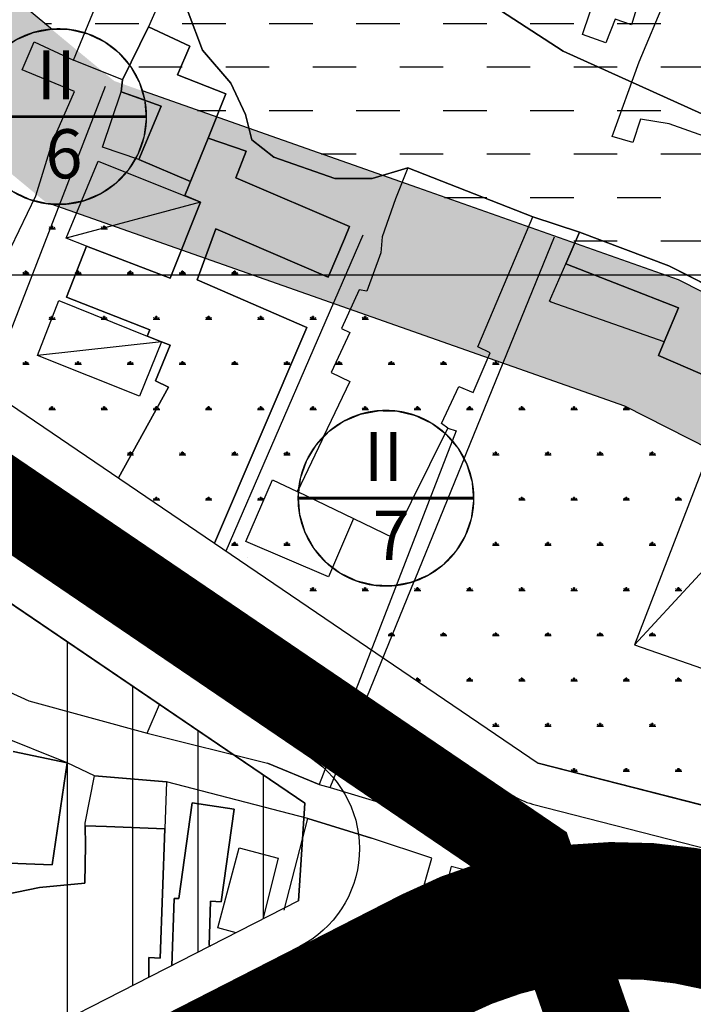
# Model space of a CAD drawing. Units: millimetres. Extents: x 601991 to 604364, y 1187770 to 1189913.
# Drawn here: x 602616 to 602665, y 1188147 to 1188219 of the extents above; entities that cross this region are included whole.
import ezdxf
from ezdxf.enums import TextEntityAlignment as Align

# ---------------------------------------------------------------- set-up
doc = ezdxf.new("R2010")
doc.units = ezdxf.units.MM
doc.header["$LTSCALE"] = 0.2
doc.linetypes.add('CENTER2', pattern=[1.125, 0.75, -0.125, 0.125, -0.125])
doc.linetypes.add('HIDDEN', pattern=[9.525, 6.35, -3.175])
for name, color, linetype, lineweight in [('A-TIM', 8, 'CENTER2', 18), ('GHICHU', 7, 'Continuous', 15), ('tick', 1, 'Continuous', 40)]:
    doc.layers.add(name, color=color, linetype=linetype, lineweight=lineweight)
for name, color, linetype in [('COCAU', 120, 'Continuous'), ('hien trang p1', 250, 'Continuous'), ('QHLoGioi', 9, 'Continuous'), ('tai dinh cu', 52, 'Continuous'), ('toa do VN', 250, 'Continuous')]:
    doc.layers.add(name, color=color, linetype=linetype)
doc.layers.add('H- DUONG', color=7, linetype='Continuous', lineweight=18, true_color=0x919191)
doc.styles.add('HEL-B', font='VNI-Helve-Bold.TTF')
pattern_1 = [(0, (602425.5624, 1188246.262), (1.905, 3.29955), [0.47625, -3.33375]), (90, (602425.8006, 1188246.2619), (-1.905, 3.29955), [0.238125, -6.36099]), (90, (602425.86, 1188246.2619), (-1.905, 3.29955), [0.1905, -6.408615]), (90, (602425.741, 1188246.2619), (-1.905, 3.29955), [0.1905, -6.408615]), (60, (602425.9196, 1188246.262), (-1.904994, 3.299553), [0.1524, -3.6576]), (120, (602425.6815, 1188246.262), (-3.809994, 3e-06), [0.1524, -3.6576])]

# ---------------------------------------------------------------- blocks, each defined once
blk = doc.blocks.new('A$C09831A19')
at = {"layer": 'GHICHU', "const_width": 0.485}
blk.add_lwpolyline([(-14.55, 0, -1), (14.55, 0, -1), (-14.55, 0, -1.0635)], format="xyb", dxfattribs=at)
at = {"layer": 'GHICHU', "linetype": 'Continuous'}
blk.add_lwpolyline([(4.19, -13.94), (7, -12.76), (9.5, -11.03), (11.58, -8.81), (13.16, -6.21), (14.17, -3.34), (14.55, -0.32), (14.3, 2.71), (13.42, 5.63), (11.96, 8.29), (9.97, 10.6), (7.55, 12.44), (4.8, 13.74), (1.84, 14.44), (-1.2, 14.5), (-4.19, 13.94), (-7, 12.76), (-9.5, 11.03), (-11.58, 8.81), (-13.16, 6.21), (-14.17, 3.34), (-14.55, 0.32), (-14.3, -2.71), (-13.42, -5.63), (-11.96, -8.29), (-9.97, -10.6), (-7.55, -12.44), (-4.8, -13.74), (-1.84, -14.44), (1.2, -14.5)], close=True, dxfattribs=at)
at = {"linetype": 'Continuous'}
blk.add_wipeout([(4.19, -13.94), (7, -12.76), (9.5, -11.03), (11.58, -8.81), (13.16, -6.21), (14.17, -3.34), (14.55, -0.32), (14.3, 2.71), (13.42, 5.63), (11.96, 8.29), (9.97, 10.6), (7.55, 12.44), (4.8, 13.74), (1.84, 14.44), (-1.2, 14.5), (-4.19, 13.94), (-7, 12.76), (-9.5, 11.03), (-11.58, 8.81), (-13.16, 6.21), (-14.17, 3.34), (-14.55, 0.32), (-14.3, -2.71), (-13.42, -5.63), (-11.96, -8.29), (-9.97, -10.6), (-7.55, -12.44), (-4.8, -13.74), (-1.84, -14.44), (1.2, -14.5)], dxfattribs=at).dxf.layer = 'GHICHU'
at = {"layer": 'GHICHU', "const_width": 0.485}
blk.add_lwpolyline([(-14.55, 0), (14.55, 0)], dxfattribs=at)
at = {"ltscale": 200, "style": 'HEL-B'}
for tag, p in [('STTKHU', (-0.42, 4.5)), ('STTLO', (0.02, -9.1))]:
    blk.add_attdef(tag, text='', height=4.85, dxfattribs=at).set_placement(p, align=Align.CENTER)
blk = doc.blocks.new('A$C7A3712A0')
at = {"layer": 'toa do VN', "linetype": 'Continuous'}
blk.add_line((-209.947, -798.201), (631.053, -798.201), dxfattribs=at)
blk.add_line((-209.947, -798.201), (631.053, -798.201), dxfattribs=at)
blk = doc.blocks.new('hien trang f1')
at = {"layer": 'hien trang p1'}
for p, q in [((1671.964, 387.75), (1670.921, 390.502)), ((1668.024, 389.443), (1666.124, 385.583)), ((1666.124, 385.583), (1668.024, 389.443)), ((1671.024, 388.023), (1668.024, 389.443)), ((1668.024, 389.443), (1671.024, 388.023)), ((1670.144, 385.943), (1671.024, 388.023)), ((1671.024, 388.023), (1670.144, 385.943)), ((1674.032, 385.338), (1671.964, 387.75)), ((1673.674, 384.543), (1670.144, 385.943)), ((1670.144, 385.943), (1673.674, 384.543)), ((1666.124, 385.583), (1666.034, 384.693)), ((1666.034, 384.693), (1666.124, 385.583)), ((1675.094, 383.041), (1674.032, 385.338)), ((1666.034, 384.693), (1668.954, 383.663)), ((1668.954, 383.663), (1666.034, 384.693)), ((1672.364, 381.313), (1673.674, 384.543)), ((1673.674, 384.543), (1672.364, 381.313)), ((1673.674, 384.543), (1673.674, 384.543)), ((1668.954, 383.663), (1667.324, 379.753)), ((1667.324, 379.753), (1668.954, 383.663)), ((1675.553, 381.203), (1675.094, 383.041)), ((1671.081, 378.153), (1672.364, 381.313)), ((1672.364, 381.313), (1671.081, 378.153)), ((1677.161, 379.94), (1675.553, 381.203)), ((1667.324, 379.753), (1671.081, 378.153)), ((1671.081, 378.153), (1667.324, 379.753)), ((1681.608, 378.37), (1677.161, 379.94)), ((1686.938, 379.15), (1684.352, 378.37)), ((1696.056, 375.578), (1686.938, 379.15)), ((1684.352, 378.37), (1681.608, 378.37)), ((1671.802, 376.646), (1662.008, 374.028)), ((1699.464, 374.453), (1696.056, 375.578)), ((1705.984, 372.013), (1699.464, 374.453)), ((1673.68, 351.193), (1683.684, 374.27)), ((1681.276, 333.925), (1697.636, 374.107)), ((1711.974, 368.963), (1705.984, 372.013)), ((1668.968, 366.464), (1659.924, 365.463)), ((1717.918, 360.004), (1703.494, 344.343)), ((1675.115, 351.881), (1677.065, 356.374)), ((1677.065, 356.374), (1678.864, 355.543)), ((1678.864, 355.543), (1682.988, 353.557)), ((1682.988, 353.557), (1681.147, 349.308)), ((1681.147, 349.308), (1675.115, 351.881)), ((1675.264, 350.703), (1675.264, 350.703)), ((1653.544, 342.913), (1659.274, 340.253)), ((1659.274, 340.253), (1667.913, 337.89)), ((1667.913, 337.89), (1668.821, 339.986)), ((1662.074, 335.743), (1655.694, 338.303)), ((1667.913, 337.89), (1676.704, 335.713)), ((1664.084, 334.783), (1662.074, 335.743)), ((1676.704, 335.713), (1680.484, 334.163)), ((1669.334, 334.353), (1664.084, 334.783)), ((1679.654, 331.673), (1669.334, 334.353)), ((1680.484, 334.163), (1681.276, 333.925)), ((1681.276, 333.925), (1704.724, 326.863)), ((1677.924, 324.993), (1679.654, 331.673)), ((1684.294, 330.233), (1679.654, 331.673)), ((1679.654, 331.673), (1684.294, 330.233)), ((1688.684, 328.773), (1684.294, 330.233)), ((1673.084, 323.703), (1674.634, 329.533)), ((1674.634, 329.533), (1677.484, 328.773)), ((1677.484, 328.773), (1676.368, 324.334)), ((1686.884, 322.463), (1688.684, 328.773)), ((1690.104, 328.173), (1687.744, 318.933)), ((1693.134, 327.393), (1690.104, 328.173)), ((1710.434, 322.963), (1693.134, 327.393)), ((1674.407, 323.332), (1673.084, 323.703)), ((1684.664, 314.763), (1686.884, 322.463)), ((1687.744, 318.933), (1686.724, 317.503))]:
    blk.add_line(p, q, dxfattribs=at)
at = {"layer": 'hien trang p1', "flags": 128}
for points in [[(1713.94, 380.579), (1698.287, 387.673), (1663.584, 410.183)], [(1670.921, 390.502), (1671.964, 387.75), (1674.032, 385.338), (1675.094, 383.041), (1675.553, 381.203), (1677.161, 379.94), (1681.608, 378.37), (1684.352, 378.37), (1686.938, 379.15), (1696.056, 375.578), (1699.464, 374.453), (1705.984, 372.013), (1711.974, 368.963)], [(1713.94, 380.579), (1698.287, 387.673), (1663.584, 410.183)], [(1670.921, 390.502), (1671.964, 387.75), (1674.032, 385.338), (1675.094, 383.041), (1675.553, 381.203), (1677.161, 379.94), (1681.608, 378.37), (1684.352, 378.37), (1686.938, 379.15), (1696.056, 375.578), (1699.464, 374.453), (1705.984, 372.013), (1711.974, 368.963)], [(1713.94, 380.579), (1698.287, 387.673), (1663.584, 410.183), (1661.842, 414.249), (1658.996, 418.38), (1644.124, 426.683), (1616.308, 439.232), (1608.265, 442.655), (1604.589, 444.219), (1594.475, 448.523), (1585.994, 451.383), (1580.984, 455.682)], [(1713.94, 380.579), (1698.287, 387.673), (1663.584, 410.183), (1661.842, 414.249), (1658.996, 418.38), (1644.124, 426.683), (1616.308, 439.232), (1608.265, 442.655), (1604.589, 444.219), (1594.475, 448.523), (1585.994, 451.383), (1580.984, 455.682)], [(1663.584, 410.183), (1698.287, 387.673), (1713.94, 380.579)], [(1670.921, 390.502), (1671.964, 387.75), (1674.032, 385.338), (1675.094, 383.041), (1675.553, 381.203), (1677.161, 379.94), (1681.608, 378.37), (1684.352, 378.37), (1686.938, 379.15), (1696.056, 375.578), (1699.464, 374.453), (1705.984, 372.013), (1711.974, 368.963)], [(1670.921, 390.502), (1671.964, 387.75), (1674.032, 385.338), (1675.094, 383.041), (1675.553, 381.203), (1677.161, 379.94), (1681.608, 378.37), (1684.352, 378.37), (1686.938, 379.15), (1696.056, 375.578), (1699.464, 374.453), (1705.984, 372.013), (1711.974, 368.963)], [(1710.724, 380.693), (1706.004, 382.353), (1703.924, 382.713), (1703.374, 381.013), (1701.854, 381.433), (1703.824, 386.893), (1705.754, 391.483), (1704.014, 392.083), (1703.264, 389.583), (1702.074, 390.013), (1701.404, 388.273), (1699.694, 388.893), (1699.694, 388.893), (1701.782, 395.083), (1702.414, 396.983), (1705.534, 395.853), (1705.474, 395.683), (1705.224, 395.053), (1708.781, 393.635)], [(1656.291, 363.007), (1664.883, 385.101)], [(1665.825, 356.53), (1669.474, 363.143), (1668.524, 363.603), (1669.594, 366.213), (1668.968, 366.464), (1667.933, 366.879), (1668.114, 367.323), (1662.024, 369.723), (1663.492, 373.447), (1669.604, 371.104), (1671.802, 376.646), (1670.664, 377.123), (1672.364, 381.313), (1675.144, 380.363), (1674.38, 378.416), (1682.69, 374.873), (1682.314, 373.983), (1681.134, 371.178), (1672.921, 374.696), (1671.564, 370.973), (1679.584, 367.493), (1672.826, 351.772)], [(1672.826, 351.772), (1679.584, 367.493), (1671.564, 370.973), (1672.921, 374.696), (1681.134, 371.178), (1682.314, 373.983), (1682.69, 374.873), (1674.38, 378.416), (1675.144, 380.363), (1672.364, 381.313), (1670.664, 377.123), (1671.802, 376.646), (1669.604, 371.104), (1663.492, 373.447), (1662.024, 369.723), (1668.114, 367.323), (1667.933, 366.879), (1668.968, 366.464), (1669.594, 366.213), (1668.524, 363.603), (1669.474, 363.143), (1665.825, 356.53)], [(1689.864, 360.163), (1690.474, 359.953), (1680.484, 334.163), (1676.704, 335.713)], [(1658.154, 336.563), (1662.074, 335.743), (1660.984, 328.303), (1656.564, 328.473)], [(1656.604, 325.943), (1660.074, 326.643), (1663.364, 326.943), (1663.424, 329.733), (1663.392, 331.138), (1664.954, 331.083), (1669.208, 330.912), (1668.864, 321.483), (1668.054, 321.523), (1668.045, 320.08)], [(1668.045, 320.08), (1668.054, 321.523), (1668.864, 321.483), (1669.208, 330.912), (1664.954, 331.083), (1663.392, 331.138), (1663.424, 329.733), (1663.364, 326.943), (1660.074, 326.643), (1656.604, 325.943)], [(1656.564, 328.473), (1660.984, 328.303), (1662.074, 335.743), (1658.154, 336.563)], [(1672.565, 322.39), (1672.444, 322.413), (1672.544, 325.643), (1673.314, 325.583), (1674.264, 332.343), (1671.194, 332.813), (1670.244, 325.833), (1669.884, 325.833), (1669.717, 320.934)], [(1669.717, 320.934), (1669.884, 325.833), (1670.244, 325.833), (1671.194, 332.813), (1674.264, 332.343), (1673.314, 325.583), (1672.544, 325.643), (1672.444, 322.413), (1672.565, 322.39)]]:
    blk.add_lwpolyline(points, dxfattribs=at)
for points in [[(1657.964, 373.313), (1659.804, 377.103), (1661.004, 381.043), (1662.614, 384.733), (1658.804, 386.303), (1659.664, 388.353), (1662.544, 387.003), (1665.884, 395.123), (1666.654, 396.713), (1663.884, 398.053), (1663.494, 397.163), (1660.154, 398.183), (1660.564, 399.203), (1654.754, 401.573), (1650.814, 392.043), (1656.854, 389.753), (1655.974, 387.463), (1653.894, 388.323), (1652.334, 384.723), (1651.994, 384.863), (1650.444, 380.953), (1650.764, 380.753), (1649.504, 376.893)], [(1649.504, 376.893), (1657.964, 373.313), (1659.804, 377.103), (1661.004, 381.043), (1662.614, 384.733), (1658.804, 386.303), (1659.664, 388.353), (1662.544, 387.003), (1665.884, 395.123), (1666.654, 396.713), (1663.884, 398.053), (1663.494, 397.163), (1660.154, 398.183), (1660.564, 399.203), (1654.754, 401.573), (1650.814, 392.043), (1656.854, 389.753), (1655.974, 387.463), (1653.894, 388.323), (1652.334, 384.723), (1651.994, 384.863), (1650.444, 380.953), (1650.764, 380.753), (1649.504, 376.893)], [(1665.884, 395.123), (1669.754, 393.383), (1668.024, 389.443), (1666.124, 385.583), (1662.544, 387.003)], [(1666.034, 384.693), (1668.954, 383.663), (1667.324, 379.753), (1664.654, 380.653)], [(1669.604, 371.104), (1663.492, 373.447), (1662.008, 374.028), (1664.334, 379.633), (1671.802, 376.646)], [(1685.904, 352.153), (1689.864, 360.163), (1689.394, 360.503), (1690.664, 363.193), (1691.724, 362.753), (1692.944, 365.653), (1692.054, 366.103), (1693.194, 368.803), (1696.056, 375.578), (1686.938, 379.15), (1686.034, 376.893), (1685.064, 374.123), (1684.984, 372.953), (1683.944, 370.153), (1683.384, 370.253), (1682.114, 367.433), (1682.714, 367.133), (1681.341, 364.223), (1682.714, 363.563), (1678.864, 355.543), (1682.988, 353.557)], [(1682.988, 353.557), (1685.904, 352.153), (1689.864, 360.163), (1689.394, 360.503), (1690.664, 363.193), (1691.724, 362.753), (1692.944, 365.653), (1692.054, 366.103), (1693.194, 368.803), (1696.056, 375.578), (1686.938, 379.15), (1686.034, 376.893), (1685.064, 374.123), (1684.984, 372.953), (1683.944, 370.153), (1683.384, 370.253), (1682.114, 367.433), (1682.714, 367.133), (1681.341, 364.223), (1682.714, 363.563), (1678.864, 355.543), (1682.988, 353.557)], [(1699.464, 374.453), (1705.984, 372.013), (1705.984, 372.013), (1711.974, 368.963), (1710.864, 366.153), (1709.564, 363.583), (1709.35, 363.675), (1705.234, 365.453), (1705.654, 366.463), (1706.689, 368.936), (1698.47, 372.155)], [(1705.234, 365.453), (1709.35, 363.675), (1709.564, 363.583), (1710.864, 366.153), (1711.974, 368.963), (1705.984, 372.013), (1705.984, 372.013), (1699.464, 374.453), (1698.47, 372.155), (1706.689, 368.936), (1705.654, 366.463), (1705.234, 365.453)], [(1697.294, 369.433), (1698.47, 372.155), (1706.689, 368.936), (1705.654, 366.463), (1697.414, 369.353)], [(1661.464, 369.473), (1667.933, 366.879), (1668.968, 366.464), (1667.364, 362.493), (1659.924, 365.463)], [(1718.494, 360.143), (1710.684, 362.983), (1703.494, 344.343), (1712.294, 341.273)], [(1664.084, 334.783), (1669.334, 334.353), (1669.208, 330.912), (1664.954, 331.083), (1663.392, 331.138), (1663.394, 331.343)]]:
    blk.add_lwpolyline(points, close=True, dxfattribs=at)

msp = doc.modelspace()

# ---------------------------------------------------------------- hatches: boundary and pattern name
h = msp.add_hatch()
h.set_pattern_fill('SWAMP', color=3, scale=0.15, style=0)
h.set_pattern_definition(pattern_1)
h.paths.add_polyline_path([(602647.94564, 1188194.66254), (602617.73312, 1188205.31023), (602590.80341, 1188227.58989), (602584.49453, 1188231.62113), (602564.55183, 1188224.9331), (602637.79737, 1188175.16709)])
h = msp.add_hatch()
h.set_pattern_fill('SWAMP', color=3, scale=0.15, style=0)
h.set_pattern_definition(pattern_1)
edge = h.paths.add_edge_path()
edge.add_arc((602666.00809, 1188179.14667), 12.75731, 118.0325745, 368.2304129)
edge.add_line((602678.634, 1188180.97293), (602700.85029, 1188169.67335))
edge.add_line((602700.85029, 1188169.67335), (602752.31115, 1188176.43843))
edge.add_line((602752.31115, 1188176.43843), (602740.863, 1188147.15968))
edge.add_line((602740.863, 1188147.15968), (602734.19868, 1188143.74406))
edge.add_line((602734.19868, 1188143.74406), (602653.68056, 1188164.37541))
edge.add_line((602653.68056, 1188164.37541), (602637.79737, 1188175.16709))
edge.add_line((602637.79737, 1188175.16709), (602647.94564, 1188194.66254))
edge.add_line((602647.94564, 1188194.66254), (602659.99588, 1188190.41571))
edge.add_line((602659.99588, 1188190.41571), (602660.01249, 1188190.4073))
h = msp.add_hatch()
h.set_pattern_fill('SWAMP', color=3, scale=0.15, style=0)
h.set_pattern_definition(pattern_1)
h.paths.add_polyline_path([(602678.634, 1188180.97293), (602677.16399, 1188181.72061), (602660.01249, 1188190.4073, 0.27717149), (602653.25078, 1188179.14667, 1), (602678.7654, 1188179.14667, 0.0359274)])
at = {"layer": 'tai dinh cu', "linetype": 'Continuous'}
h = msp.add_hatch(dxfattribs=at)
h.set_pattern_fill('ANSI31', color=256, scale=1.5, angle=45, style=0)
h.set_pattern_definition([(90, (600957.2264, 1187828.6567), (-4.7625, 9e-16), [])])
h.paths.add_polyline_path([(602523.05562, 1188238.61951), (602522.46474, 1188239.07727), (602496.09323, 1188262.27465), (602490.77401, 1188260.82825), (602447.89294, 1188130.70954, 0.12431858), (602442.92675, 1188060.85792), (602448.3286, 1188058.29053), (602636.20077, 1188154.32317), (602636.6437, 1188161.44314), (602582.84949, 1188197.99313), (602582.6105, 1188197.3802), (602581.36049, 1188198.03257), (602579.94208, 1188194.94257), (602579.83128, 1188194.69352), (602579.00412, 1188195.0482), (602578.0727, 1188191.0029), (602575.79309, 1188191.5192), (602575.06717, 1188188.07923), (602572.49351, 1188188.72444), (602572.42542, 1188188.81562), (602568.45704, 1188190.02989), (602565.20318, 1188190.8632), (602564.68186, 1188189.43666), (602562.82064, 1188189.87344), (602563.83917, 1188185.09681), (602564.28004, 1188184.99804), (602568.62428, 1188184.0248), (602574.18771, 1188182.77842), (602578.92711, 1188182.24771), (602583.18499, 1188182.06017), (602582.79822, 1188177.81835), (602580.00851, 1188177.94831), (602578.51032, 1188178.07424), (602578.62314, 1188176.49469), (602578.69411, 1188176.02911), (602575.56202, 1188175.50824), (602575.21802, 1188175.56322), (602572.18996, 1188174.89926), (602571.7916, 1188174.76856), (602568.69682, 1188174.37969), (602568.68085, 1188173.23558), (602563.71553, 1188173.30488), (602563.73213, 1188170.32493), (602562.44962, 1188170.19751), (602562.17919, 1188172.91938), (602558.62343, 1188172.3389), (602558.54171, 1188172.1346), (602557.48097, 1188171.87569), (602554.70119, 1188171.19722), (602555.43424, 1188169.08168), (602547.88201, 1188166.74719), (602547.80182, 1188167.02589), (602547.19587, 1188166.85347), (602546.33079, 1188169.83045), (602546.23113, 1188170.19077), (602546.02521, 1188170.13381), (602545.24254, 1188173.07017), (602545.08627, 1188173.22246), (602544.42125, 1188176.14783), (602541.83432, 1188175.57216), (602541.90734, 1188175.03372), (602540.93568, 1188174.84605), (602541.37843, 1188172.33557), (602540.08321, 1188172.10949), (602537.47092, 1188171.6462), (602535.90968, 1188171.37256), (602533.94826, 1188171.48354), (602534.46724, 1188170.14509), (602533.49121, 1188169.92747), (602530.13607, 1188169.13727), (602530.04626, 1188169.09963), (602531.35223, 1188169.34741), (602532.68118, 1188169.31826), (602533.97503, 1188169.01343), (602535.17722, 1188168.44627), (602536.23523, 1188167.64154), (602537.10281, 1188166.63443), (602537.74203, 1188165.46895), (602538.12497, 1188164.19603), (602538.22332, 1188163.01077), (602538.25265, 1188163.01077), (602538.06698, 1188161.55269), (602537.62858, 1188160.29779), (602536.93886, 1188159.16147), (602536.02795, 1188158.19337), (602534.93567, 1188157.43582), (602533.70975, 1188156.92192), (602532.40378, 1188156.67414), (602531.07483, 1188156.70329), (602529.78099, 1188157.00812), (602528.57879, 1188157.57528), (602527.52078, 1188158.38001), (602526.65321, 1188159.38712), (602526.01398, 1188160.5526), (602525.63104, 1188161.82552), (602525.53269, 1188163.01077), (602525.50336, 1188163.01077), (602525.68903, 1188164.46886), (602526.12743, 1188165.72376), (602526.81715, 1188166.86008), (602527.72806, 1188167.82818), (602528.82034, 1188168.58573), (602530.13607, 1188169.13727), (602527.51701, 1188168.52044), (602526.54825, 1188168.72722), (602525.92916, 1188168.76067), (602522.8801, 1188168.69223), (602522.74571, 1188174.04818), (602522.65473, 1188177.67375), (602509.43603, 1188174.62361), (602509.50933, 1188174.34219), (602505.21335, 1188173.50001), (602505.1204, 1188173.97415), (602504.52184, 1188177.02737), (602507.78996, 1188178.59861), (602508.39742, 1188178.61141), (602509.7826, 1188179.44722), (602512.77763, 1188182.8542), (602511.10866, 1188184.18173), (602511.239, 1188184.348), (602511.80693, 1188183.97402), (602511.94992, 1188184.19117), (602513.95188, 1188183.56062), (602517.74713, 1188182.36206), (602518.77971, 1188184.1419), (602519.91785, 1188185.86079), (602522.72385, 1188183.88917), (602526.07426, 1188181.74958), (602527.04724, 1188183.27319), (602530.29724, 1188181.19772), (602532.18404, 1188184.26269), (602534.99241, 1188186.64235), (602535.73404, 1188185.80308), (602536.6148, 1188184.80636), (602549.29201, 1188193.63371), (602547.96216, 1188195.03242), (602545.07211, 1188198.07213), (602545.81003, 1188198.57628), (602554.91393, 1188204.79607), (602563.8507, 1188210.90167)])
h.paths.add_polyline_path([(602571.44369, 1188205.74269), (602571.07195, 1188205.43121), (602565.85799, 1188209.53784), (602563.8507, 1188210.90167), (602545.81003, 1188198.57628), (602545.07211, 1188198.07213), (602547.96216, 1188195.03242), (602549.29201, 1188193.63371), (602536.6148, 1188184.80636), (602535.73404, 1188185.80308), (602534.99241, 1188186.64235), (602532.18404, 1188184.26269), (602530.29724, 1188181.19772), (602527.04724, 1188183.27319), (602526.07426, 1188181.74958), (602522.72385, 1188183.88917), (602519.91785, 1188185.86079), (602518.77971, 1188184.1419), (602517.74713, 1188182.36206), (602513.95188, 1188183.56062), (602511.94992, 1188184.19117), (602511.80693, 1188183.97402), (602511.239, 1188184.348), (602511.10866, 1188184.18173), (602512.77763, 1188182.8542), (602509.7826, 1188179.44722), (602508.39742, 1188178.61141), (602507.78996, 1188178.59861), (602504.52184, 1188177.02737), (602505.1204, 1188173.97415), (602505.21335, 1188173.50001), (602509.50933, 1188174.34219), (602509.43603, 1188174.62361), (602522.65473, 1188177.67375), (602522.74571, 1188174.04818), (602522.8801, 1188168.69223), (602525.92916, 1188168.76067), (602526.54825, 1188168.72722), (602527.51701, 1188168.52044), (602533.49121, 1188169.92747), (602534.46724, 1188170.14509), (602533.94826, 1188171.48354), (602535.90968, 1188171.37256), (602537.47092, 1188171.6462), (602540.08321, 1188172.10949), (602541.37843, 1188172.33557), (602540.93568, 1188174.84605), (602541.90734, 1188175.03372), (602541.83432, 1188175.57216), (602544.42125, 1188176.14783), (602545.08627, 1188173.22246), (602545.24254, 1188173.07017), (602546.02521, 1188170.13381), (602546.23113, 1188170.19077), (602546.33079, 1188169.83045), (602547.19587, 1188166.85347), (602547.80182, 1188167.02589), (602547.88201, 1188166.74719), (602555.43424, 1188169.08168), (602554.70119, 1188171.19722), (602558.54171, 1188172.1346), (602558.62343, 1188172.3389), (602562.17919, 1188172.91938), (602562.44962, 1188170.19751), (602563.73213, 1188170.32493), (602563.71553, 1188173.30488), (602568.68085, 1188173.23558), (602568.69682, 1188174.37969), (602571.7916, 1188174.76856), (602572.18996, 1188174.89926), (602575.21802, 1188175.56322), (602575.56202, 1188175.50824), (602578.69411, 1188176.02911), (602578.62314, 1188176.49469), (602578.51032, 1188178.07424), (602580.00851, 1188177.94831), (602582.79822, 1188177.81835), (602583.18499, 1188182.06017), (602578.92711, 1188182.24771), (602574.18771, 1188182.77842), (602568.62428, 1188184.0248), (602564.28004, 1188184.99804), (602563.83917, 1188185.09681), (602562.82064, 1188189.87344), (602564.68186, 1188189.43666), (602565.20318, 1188190.8632), (602568.45704, 1188190.02989), (602572.42542, 1188188.81562), (602572.49351, 1188188.72444), (602574.84393, 1188188.1352), (602575.09894, 1188188.22979), (602575.79309, 1188191.5192), (602578.0727, 1188191.0029), (602579.00412, 1188195.0482), (602579.83128, 1188194.69352), (602579.94208, 1188194.94257), (602581.36049, 1188198.03257), (602582.6105, 1188197.3802), (602582.84949, 1188197.99313)], flags=17)
h.paths.add_polyline_path([(602536.22836, 1188181.57981), (602536.0273, 1188181.47222), (602536.01082, 1188181.54075)], flags=16)

# ---------------------------------------------------------------- linework, layer by layer
at = {"layer": 'A-TIM', "ltscale": 20}
for points in [[(602656.0827, 1188155.50145), (602324.31025, 1187985.91282)], [(602696.10489, 1188034.97728), (602654.2551, 1188154.56726)]]:
    msp.add_lwpolyline(points, dxfattribs=at)
at = {"layer": 'COCAU', "lineweight": -3}
msp.add_line((602734.19868, 1188143.74406), (602653.68056, 1188164.37541), dxfattribs=at)
msp.add_lwpolyline([(602756.66208, 1188187.56596), (602746.82249, 1188185.80293), (602736.24045, 1188184.41181), (602702.62055, 1188179.99211), (602681.68985, 1188190.63782), (602663.93355, 1188199.63082), (602644.89539, 1188206.34037), (602622.73599, 1188214.14994), (602596.70501, 1188235.68604), (602571.4422, 1188251.82844), (602528.15915, 1188279.48537), (602515.90656, 1188295.27558), (602506.23416, 1188307.74065), (602497.98719, 1188282.71596), (602500.17645, 1188274.66482), (602530.10928, 1188248.33477), (602552.81591, 1188232.90696), (602590.17245, 1188207.5254), (602653.68056, 1188164.37541), (602734.19868, 1188143.74406), (602740.863, 1188147.15968)], close=True, dxfattribs=at)
msp.add_lwpolyline([(602752.31115, 1188176.43843), (602737.54385, 1188174.49711), (602700.85029, 1188169.67335), (602677.16399, 1188181.72061), (602659.99588, 1188190.41571), (602641.57151, 1188196.90895), (602617.73312, 1188205.31023), (602590.80341, 1188227.58989), (602566.05777, 1188243.40182), (602521.31826, 1188271.9894), (602502.46097, 1188296.29125)], dxfattribs=at)
at = {"layer": 'COCAU', "linetype": 'ByBlock'}
msp.add_lwpolyline([(602523.05562, 1188238.61951), (602636.6437, 1188161.44314), (602636.20077, 1188154.32317), (602448.3286, 1188058.29053), (602442.92675, 1188060.85792, -0.12431858), (602447.89294, 1188130.70954), (602490.77401, 1188260.82825), (602496.09323, 1188262.27465), (602522.46474, 1188239.07727)], format="xyb", dxfattribs=at)
at = {"layer": 'H- DUONG', "linetype": 'HIDDEN', "ltscale": 15, "const_width": 6}
msp.add_lwpolyline([(602486.21785, 1188278.95237), (602526.28714, 1188243.7059), (602526.5823, 1188243.47725), (602653.26165, 1188157.40613), (602696.10489, 1188034.97728)], dxfattribs=at)
at = {"layer": 'H- DUONG', "linetype": 'HIDDEN', "ltscale": 15, "const_width": 10, "flags": 128}
msp.add_lwpolyline([(602789.32774, 1188248.54463), (602748.10248, 1188143.70678, -0.37510604), (602729.34213, 1188136.73002), (602667.09308, 1188152.68024, 0.18284032), (602645.99231, 1188150.3316), (602338.93246, 1187993.37504)], format="xyb", dxfattribs=at)
at = {"layer": 'QHLoGioi'}
for p, q in [((602636.6437, 1188161.44314), (602523.05562, 1188238.61951)), ((602636.20077, 1188154.32317), (602636.6437, 1188161.44314))]:
    msp.add_line(p, q, dxfattribs=at)
at = {"layer": 'tick', "color": 2, "lineweight": -3}
for points in [[(602666.87564, 1188312.21854), (602658.39101, 1188315.22063), (602634.60928, 1188323.63523), (602630.36001, 1188325.13874), (602603.55201, 1188334.62412), (602597.68613, 1188336.69962), (602575.99364, 1188344.36067), (602567.02565, 1188347.51846), (602547.33197, 1188354.43019), (602547.11327, 1188354.51054), (602527.6731, 1188361.97598, 0.42843552), (602517.20709, 1188357.01169), (602492.97434, 1188283.47964, 0.30050782), (602495.28858, 1188274.96889), (602528.26843, 1188245.95857), (602551.12993, 1188230.42553), (602588.48647, 1188205.04398), (602651.70553, 1188162.09037, 0.08670592), (602653.27443, 1188161.38255), (602734.01098, 1188140.69524, 0.3788505)], [(602436.1893, 1188074.0235, -0.10002837), (602443.13313, 1188132.24102, -0.00005958), (602443.13365, 1188132.24261), (602485.48843, 1188260.76434, -0.53786081), (602498.37027, 1188264.26716), (602524.35244, 1188241.41226, 0.03117424), (602524.84485, 1188241.03079), (602637.13605, 1188164.73558, -0.56999639), (602636.28126, 1188150.9951), (602465.42536, 1188063.66049)]]:
    msp.add_lwpolyline(points, format="xyb", dxfattribs=at)

# ---------------------------------------------------------------- next in the draw order: block references
at = {"layer": 'GHICHU'}
ref = msp.add_blockref('A$C09831A19', (602642.57262, 1188183.70023), dxfattribs=dict(at, xscale=0.4369142225477845, yscale=0.4369142225477845, zscale=0.4369142225457684))
ref.add_attrib('STTLO', '7', dxfattribs={"layer": '0', "ltscale": 200, "height": 3.58494, "style": 'HEL-B'}).set_placement((602642.95783, 1188179.19872), align=Align.CENTER)
ref.add_attrib('STTKHU', 'II', dxfattribs={"layer": '0', "ltscale": 200, "height": 3.584937, "style": 'HEL-B'}).set_placement((602642.39336, 1188184.95443), align=Align.CENTER)

# ---------------------------------------------------------------- next in the draw order: hatches: boundary and pattern name
h = msp.add_hatch()
h.set_pattern_fill('DASH', color=4, style=0)
h.paths.add_polyline_path([(602764.8087, 1188208.401), (602763.37001, 1188211.58481), (602752.42434, 1188215.57088), (602752.43123, 1188213.49904), (602752.09603, 1188213.37444), (602750.25952, 1188212.69177), (602746.95911, 1188211.71102), (602733.25207, 1188207.63784), (602720.58579, 1188203.87394), (602717.74008, 1188203.87311), (602716.23091, 1188204.32062), (602714.36648, 1188204.87348), (602706.05877, 1188207.33695), (602694.54952, 1188210.74976), (602686.18889, 1188213.22892), (602676.36654, 1188216.14152), (602670.3948, 1188217.91231), (602665.47159, 1188219.37218), (602658.12573, 1188220.59653), (602656.76674, 1188221.02925), (602647.01449, 1188225.75666), (602621.3204, 1188238.21189), (602619.44935, 1188239.78183), (602614.52002, 1188246.60048), (602610.55686, 1188252.08264), (602608.75765, 1188253.61704), (602604.53255, 1188255.74945), (602599.59155, 1188258.24318), (602586.27836, 1188264.96237), (602578.06989, 1188269.1052), (602573.1527, 1188271.58691), (602569.21065, 1188273.57647), (602555.8982, 1188280.29528), (602534.37508, 1188291.15803), (602532.82977, 1188292.36997), (602509.9686, 1188319.07245), (602506.23416, 1188307.74065), (602515.90656, 1188295.27558), (602528.15915, 1188279.48537), (602571.4422, 1188251.82844), (602596.70501, 1188235.68604), (602622.73599, 1188214.14994), (602644.89539, 1188206.34037), (602663.93355, 1188199.63082), (602681.68985, 1188190.63782), (602702.62055, 1188179.99211), (602736.24045, 1188184.41181), (602746.82249, 1188185.80293), (602756.66208, 1188187.56596)])

# ---------------------------------------------------------------- next in the draw order: linework, layer by layer
at = {"layer": 'A-TIM', "ltscale": 20}
msp.add_lwpolyline([(602580.36775, 1189049.68232), (602597.26425, 1188984.80453), (602604.30307, 1188963.96283), (602632.30347, 1188881.05458), (602637.38894, 1188870.96986), (602733.94541, 1188739.43205), (602743.21497, 1188715.86626), (602796.358, 1188580.76193), (602803.24799, 1188563.76274), (602810.66056, 1188543.34585), (602827.59575, 1188496.70022), (602832.03801, 1188484.46463), (602846.41166, 1188444.8744, -0.10749921), (602848.11648, 1188432.23634), (602847.1906, 1188420.70052), (602844.66281, 1188389.20592), (602748.10248, 1188143.70678, -0.37510604), (602729.34213, 1188136.73002), (602656.0827, 1188155.50145)], format="xyb", dxfattribs=at)
msp.add_lwpolyline([(602486.21785, 1188278.95237), (602526.28714, 1188243.7059), (602526.5823, 1188243.47725), (602656.07257, 1188155.49628)], dxfattribs=at)

# ---------------------------------------------------------------- next in the draw order: block references
at = {"color": 3}
msp.add_blockref('A$C7A3712A0', (602440.947, 1188998.201), dxfattribs=at)

# ---------------------------------------------------------------- next in the draw order: block references
at = {"layer": 'GHICHU'}
ref = msp.add_blockref('A$C09831A19', (602618.68477, 1188211.545), dxfattribs=dict(at, xscale=0.4369142225477845, yscale=0.4369142225477845, zscale=0.4369142225457684))
ref.add_attrib('STTLO', '6', dxfattribs={"layer": '0', "ltscale": 200, "height": 3.58494, "style": 'HEL-B'}).set_placement((602619.06998, 1188207.0435), align=Align.CENTER)
ref.add_attrib('STTKHU', 'II', dxfattribs={"layer": '0', "ltscale": 200, "height": 3.584937, "style": 'HEL-B'}).set_placement((602618.5055, 1188212.79921), align=Align.CENTER)

# ---------------------------------------------------------------- next in the draw order: hatches: boundary and pattern name
h = msp.add_hatch()
h.set_pattern_fill('DASH', color=4, scale=1.5, style=0)
edge = h.paths.add_edge_path()
edge.add_line((602604.1981, 1189045.47208), (602695.61178, 1189062.55993))
edge.add_line((602695.61178, 1189062.55993), (602695.57225, 1189061.12098))
edge.add_line((602695.57225, 1189061.12098), (602686.34945, 1189042.07486))
edge.add_line((602686.34945, 1189042.07486), (602693.27023, 1188991.92657))
edge.add_line((602693.27023, 1188991.92657), (602711.07491, 1188957.98513))
edge.add_line((602711.07491, 1188957.98513), (602705.81957, 1188956.09127))
edge.add_line((602705.81957, 1188956.09127), (602714.04653, 1188934.98863))
edge.add_line((602714.04653, 1188934.98863), (602718.85529, 1188936.72578))
edge.add_line((602718.85529, 1188936.72578), (602852.08353, 1188797.04674))
edge.add_line((602852.08353, 1188797.04674), (602894.66806, 1188807.86412))
edge.add_line((602894.66806, 1188807.86412), (602900.04559, 1188795.70521))
edge.add_line((602900.04559, 1188795.70521), (602861.23899, 1188781.9573))
edge.add_line((602861.23899, 1188781.9573), (602890.16434, 1188753.71099))
edge.add_line((602890.16434, 1188753.71099), (602911.93876, 1188689.68866))
edge.add_line((602911.93876, 1188689.68866), (602969.44543, 1188555.13097))
edge.add_line((602969.44543, 1188555.13097), (602978.58052, 1188482.97496))
edge.add_line((602978.58052, 1188482.97496), (602978.58052, 1188389.88147))
edge.add_line((602978.58052, 1188389.88147), (602980.7841, 1188326.82049))
edge.add_line((602980.7841, 1188326.82049), (602970.85197, 1188261.6216))
edge.add_line((602970.85197, 1188261.6216), (602929.76166, 1188188.41653))
edge.add_line((602929.76166, 1188188.41653), (602892.14334, 1188158.58198))
edge.add_line((602892.14334, 1188158.58198), (602870.21532, 1188140.52907))
edge.add_line((602870.21532, 1188140.52907), (602862.48886, 1188118.96916))
edge.add_line((602862.48886, 1188118.96916), (602892.80802, 1188059.71961))
edge.add_line((602892.80802, 1188059.71961), (602921.36397, 1187997.78515))
edge.add_line((602921.36397, 1187997.78515), (602927.82543, 1187988.56199))
edge.add_line((602927.82543, 1187988.56199), (602811.97172, 1187947.78177))
edge.add_line((602811.97172, 1187947.78177), (602803.05103, 1187973.03526))
edge.add_line((602803.05103, 1187973.03526), (602692.17578, 1187955.44329))
edge.add_line((602692.17578, 1187955.44329), (602638.42959, 1187938.97249))
edge.add_line((602638.42959, 1187938.97249), (602632.43639, 1187948.42774))
edge.add_line((602632.43639, 1187948.42774), (602530.26546, 1187907.18901))
edge.add_line((602530.26546, 1187907.18901), (602502.71485, 1187960.73364))
edge.add_line((602502.71485, 1187960.73364), (602542.02685, 1187976.44247))
edge.add_line((602542.02685, 1187976.44247), (602655.49616, 1188013.32195))
edge.add_line((602655.49616, 1188013.32195), (602692.26061, 1188008.59797))
edge.add_line((602692.26061, 1188008.59797), (602759.23469, 1188022.96787))
edge.add_line((602759.23469, 1188022.96787), (602777.4226, 1188047.73973))
edge.add_line((602777.4226, 1188047.73973), (602774.88171, 1188070.8748))
edge.add_line((602774.88171, 1188070.8748), (602767.98108, 1188133.70597))
edge.add_line((602767.98108, 1188133.70597), (602792.9648, 1188198.02864))
edge.add_line((602792.9648, 1188198.02864), (602817.67202, 1188260.7941))
edge.add_line((602817.67202, 1188260.7941), (602859.0022, 1188309.87013))
edge.add_line((602859.0022, 1188309.87013), (602878.75394, 1188372.22616))
edge.add_line((602878.75394, 1188372.22616), (602878.20295, 1188382.60438))
edge.add_line((602878.20295, 1188382.60438), (602878.09659, 1188384.60764))
edge.add_line((602878.09659, 1188384.60764), (602877.94533, 1188387.45672))
edge.add_line((602877.94533, 1188387.45672), (602877.77677, 1188390.63172))
edge.add_line((602877.77677, 1188390.63172), (602876.59682, 1188412.85672))
edge.add_line((602876.59682, 1188412.85672), (602875.58544, 1188431.90672))
edge.add_line((602875.58544, 1188431.90672), (602874.18427, 1188458.29873))
edge.add_line((602874.18427, 1188458.29873), (602867.06573, 1188482.70672))
edge.add_line((602867.06573, 1188482.70672), (602858.73191, 1188511.28172))
edge.add_line((602858.73191, 1188511.28172), (602841.06366, 1188571.86251))
edge.add_line((602841.06366, 1188571.86251), (602817.79684, 1188619.23172))
edge.add_line((602817.79684, 1188619.23172), (602806.88036, 1188641.45672))
edge.add_line((602806.88036, 1188641.45672), (602805.32087, 1188644.63172))
edge.add_line((602805.32087, 1188644.63172), (602797.04515, 1188666.85672))
edge.add_line((602797.04515, 1188666.85672), (602791.13779, 1188682.73172))
edge.add_line((602791.13779, 1188682.73172), (602785.23043, 1188698.60672))
edge.add_line((602785.23043, 1188698.60672), (602781.68602, 1188708.13172))
edge.add_line((602781.68602, 1188708.13172), (602769.5335, 1188740.7895))
edge.add_line((602769.5335, 1188740.7895), (602741.50772, 1188776.57141))
edge.add_line((602741.50772, 1188776.57141), (602741.00962, 1188777.83771))
edge.add_line((602741.00962, 1188777.83771), (602647.1894, 1188905.73383))
edge.add_line((602647.1894, 1188905.73383), (602641.45153, 1188922.72346))
edge.add_line((602641.45153, 1188922.72346), (602618.35737, 1188991.10446))
edge.add_line((602618.35737, 1188991.10446), (602610.06585, 1189022.9416))
edge.add_line((602610.06585, 1189022.9416), (602604.16007, 1189045.61813))
h = msp.add_hatch()
h.set_pattern_fill('CROSS', color=3, scale=0.35, style=0)
h.set_pattern_definition([(0, (602470.8758, 1187947.8485), (2.2225, 2.2225), [1.11125, -3.33375]), (90, (602471.4314, 1187947.293), (-2.2225, 2.2225), [1.11125, -3.33375])])
h.paths.add_polyline_path([(602596.70501, 1188235.68604), (602571.4422, 1188251.82844), (602528.15915, 1188279.48537), (602515.90656, 1188295.27558), (602506.23416, 1188307.74065), (602502.46097, 1188296.29125), (602521.31826, 1188271.9894), (602566.05777, 1188243.40182), (602590.80341, 1188227.58989), (602617.73312, 1188205.31023), (602641.57151, 1188196.90895), (602659.99588, 1188190.41571), (602677.16399, 1188181.72061), (602700.85029, 1188169.67335), (602737.54385, 1188174.49711), (602752.31115, 1188176.43843), (602756.66208, 1188187.56596), (602746.82249, 1188185.80293), (602736.24045, 1188184.41181), (602702.62055, 1188179.99211), (602681.68985, 1188190.63782), (602663.93355, 1188199.63082), (602644.89539, 1188206.34037), (602622.73599, 1188214.14994)])

# ---------------------------------------------------------------- next in the draw order: block references
at = {"layer": 'hien trang p1', "linetype": 'ByBlock'}
msp.add_blockref('hien trang f1', (600957.22641, 1187828.65672), dxfattribs=at)

doc.saveas('drawing.dxf')
